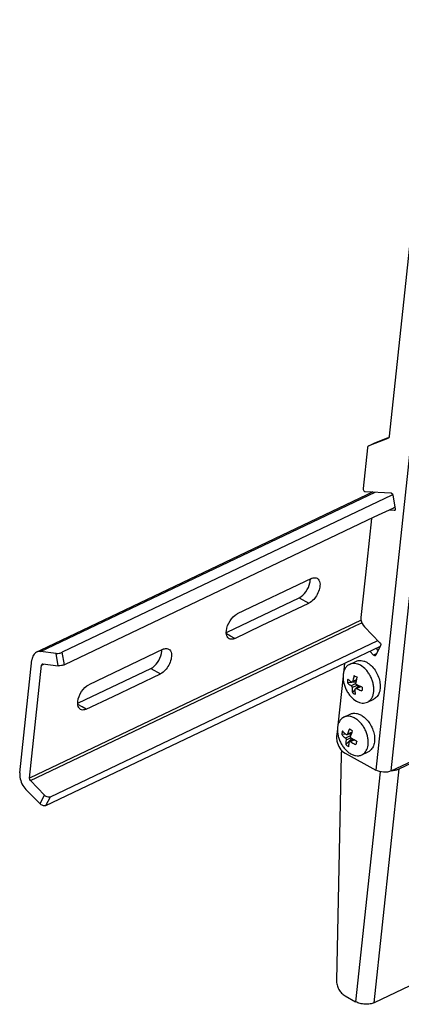
# Model space of a CAD drawing. Units: inches. Extents: x 0 to 34, y 0 to 22.
# Drawn here: x 18.6 to 19.7, y 1.9 to 4.5 of the extents above; entities that cross this region are included whole.
import ezdxf

# ---------------------------------------------------------------- set-up
doc = ezdxf.new("R2010")
doc.units = ezdxf.units.IN
doc.header["$LTSCALE"] = 1.87
doc.header["$MEASUREMENT"] = 0
for name, color, linetype in [('_258341', 7, 'CONTINUOUS'), ('_258371', 7, 'CONTINUOUS'), ('_258491', 7, 'CONTINUOUS'), ('_258667', 7, 'CONTINUOUS')]:
    doc.layers.add(name, color=color, linetype=linetype)

msp = doc.modelspace()

# ---------------------------------------------------------------- linework, layer by layer
at = {"layer": '_258341', "color": 7, "linetype": 'Continuous'}
for p, q in [((19.6659, 2.4991), (19.8852, 2.6036)), ((19.5101, 2.5374), (19.4978, 1.9319)), ((19.5112, 2.5492), (19.5103, 2.5405)), ((19.6149, 2.4918), (19.5491, 1.8747)), ((19.599, 1.8718), (19.6659, 2.4991)), ((19.8182, 1.9762), (19.599, 1.8718)), ((19.5207, 1.8904), (19.5491, 1.8747))]:
    msp.add_line(p, q, dxfattribs=at)
msp.add_arc((19.5461, 2.5367), 0.036, 173.9551, 178.8806, dxfattribs=at)
for points, knots in [([(19.6475, 2.4952), (19.6509, 2.4953), (19.6572, 2.496), (19.6632, 2.4979), (19.6659, 2.4991)], [0, 0, 0, 0, 0.53299, 1, 1, 1, 1]), ([(19.4978, 1.9319), (19.4977, 1.9278), (19.4989, 1.9194), (19.5036, 1.9076), (19.5109, 1.8974), (19.5173, 1.8922), (19.5207, 1.8904)], [0, 0, 0, 0, 0.247137, 0.508655, 0.765458, 1, 1, 1, 1]), ([(19.599, 1.8718), (19.5955, 1.8701), (19.5873, 1.868), (19.5743, 1.8675), (19.5611, 1.8696), (19.5528, 1.8727), (19.5491, 1.8747)], [0, 0, 0, 0, 0.225734, 0.486444, 0.754465, 1, 1, 1, 1])]:
    msp.add_open_spline(points, degree=3, knots=knots, dxfattribs=at)
at = {"layer": '_258371', "color": 7, "linetype": 'Continuous'}
for p, q in [((19.5326, 2.7798), (19.5496, 2.7879)), ((19.5504, 2.7322), (19.5269, 2.7303)), ((19.5497, 2.7281), (19.5373, 2.7222)), ((19.5396, 2.7178), (19.553, 2.7242)), ((19.5515, 2.7374), (19.5401, 2.7319)), ((19.5519, 2.7388), (19.5413, 2.7337)), ((19.5505, 2.7155), (19.5568, 2.7225)), ((19.5403, 2.704), (19.548, 2.7127)), ((19.5614, 2.7207), (19.549, 2.7148)), ((19.551, 2.7147), (19.5626, 2.7202)), ((19.5808, 2.6785), (19.5979, 2.6866)), ((19.5175, 2.6381), (19.5345, 2.6462)), ((19.5228, 2.5922), (19.5118, 2.5919)), ((19.5393, 2.597), (19.5261, 2.5907)), ((19.5397, 2.5981), (19.5272, 2.5921)), ((19.5375, 2.5925), (19.5294, 2.5923)), ((19.5363, 2.5888), (19.5218, 2.5819)), ((19.5227, 2.5646), (19.5388, 2.5807)), ((19.5237, 2.5773), (19.5359, 2.5831)), ((19.5437, 2.5779), (19.5328, 2.5727)), ((19.5351, 2.5724), (19.5451, 2.5771)), ((19.5657, 2.5368), (19.5827, 2.5449))]:
    msp.add_line(p, q, dxfattribs=at)
for centre, radius, start, end in [((19.7944, 3.1919), 0.5076, 240.5949, 241.6869), ((19.5985, 2.7276), 0.0716, 173.9038, 177.8716), ((19.6013, 2.7273), 0.0744, 170.025, 173.8909), ((19.9472, 2.673), 0.3829, 173.8996, 174.632), ((19.992, 2.6682), 0.428, 173.2274, 173.9071), ((19.5768, 2.5814), 0.0659, 166.732, 170.8143), ((19.5804, 2.5805), 0.0696, 162.7784, 166.7136), ((19.7586, 2.9123), 0.3798, 233.5018, 235.0366), ((19.5703, 2.6221), 0.0747, 230.3629, 238.1755), ((20.1068, 2.438), 0.5712, 166.7332, 167.1972), ((20.1866, 2.4192), 0.6532, 166.3147, 166.7389)]:
    msp.add_arc(centre, radius, start, end, dxfattribs=at)
for points, knots in [([(19.5326, 2.7798), (19.5303, 2.7787), (19.5258, 2.7756), (19.5207, 2.7691), (19.5172, 2.761), (19.516, 2.7549), (19.5156, 2.7518)], [0, 0, 0, 0, 0.226032, 0.463381, 0.720174, 1, 1, 1, 1]), ([(19.5618, 2.7772), (19.5594, 2.7786), (19.5544, 2.7808), (19.5467, 2.7824), (19.5393, 2.7822), (19.5347, 2.7808), (19.5326, 2.7798)], [0, 0, 0, 0, 0.276296, 0.531901, 0.770711, 1, 1, 1, 1]), ([(19.5496, 2.7879), (19.5517, 2.7889), (19.5563, 2.7903), (19.5637, 2.7905), (19.5714, 2.7889), (19.5764, 2.7867), (19.5789, 2.7853)], [0, 0, 0, 0, 0.229282, 0.468091, 0.723697, 1, 1, 1, 1]), ([(19.5978, 2.7065), (19.5981, 2.7098), (19.5982, 2.7165), (19.5968, 2.7268), (19.5939, 2.7372), (19.5896, 2.7472), (19.584, 2.7566), (19.5755, 2.7674), (19.5676, 2.774), (19.5618, 2.7772)], [0, 0, 0, 0, 0.117867, 0.242723, 0.372436, 0.504397, 0.635789, 0.76385, 1, 1, 1, 1]), ([(19.5789, 2.7853), (19.5832, 2.7829), (19.5915, 2.7766), (19.6017, 2.7643), (19.6095, 2.7498), (19.6143, 2.7341), (19.6157, 2.7187), (19.6138, 2.7067), (19.6103, 2.6986), (19.6069, 2.6935), (19.6028, 2.6894), (19.5995, 2.6874), (19.5979, 2.6866)], [0, 0, 0, 0, 0.126058, 0.263165, 0.405503, 0.546099, 0.678355, 0.797622, 0.852102, 0.903432, 0.952367, 1, 1, 1, 1]), ([(19.5156, 2.7518), (19.5153, 2.7485), (19.5152, 2.7417), (19.5166, 2.7315), (19.5195, 2.7211), (19.5238, 2.7111), (19.5294, 2.7017), (19.5379, 2.6909), (19.5458, 2.6842), (19.5516, 2.6811)], [0, 0, 0, 0, 0.117867, 0.242723, 0.372436, 0.504397, 0.635789, 0.76385, 1, 1, 1, 1]), ([(19.5451, 2.7496), (19.5447, 2.7483), (19.5432, 2.7431), (19.542, 2.7377), (19.5413, 2.7337)], [0, 0, 0, 0, 0.255539, 1, 1, 1, 1]), ([(19.5269, 2.7303), (19.5277, 2.7296), (19.531, 2.7266), (19.5345, 2.724), (19.5373, 2.7222)], [0, 0, 0, 0, 0.238615, 1, 1, 1, 1]), ([(19.5384, 2.7321), (19.5374, 2.7328), (19.5338, 2.7352), (19.5304, 2.738), (19.528, 2.7402)], [0, 0, 0, 0, 0.261515, 1, 1, 1, 1]), ([(19.5373, 2.7222), (19.5376, 2.722), (19.5383, 2.7214), (19.539, 2.7203), (19.5395, 2.719), (19.5396, 2.7182), (19.5396, 2.7178)], [0, 0, 0, 0, 0.233065, 0.495326, 0.760135, 1, 1, 1, 1]), ([(19.5401, 2.7319), (19.5399, 2.7318), (19.5392, 2.7317), (19.5386, 2.732), (19.5384, 2.7321)], [0, 0, 0, 0, 0.473111, 1, 1, 1, 1]), ([(19.5413, 2.7337), (19.5412, 2.7333), (19.541, 2.7326), (19.5404, 2.7321), (19.5401, 2.7319)], [0, 0, 0, 0, 0.543378, 1, 1, 1, 1]), ([(19.552, 2.7246), (19.5512, 2.725), (19.5499, 2.7264), (19.5496, 2.7282), (19.5498, 2.7291)], [0, 0, 0, 0, 0.496411, 1, 1, 1, 1]), ([(19.5498, 2.7291), (19.55, 2.7304), (19.551, 2.7357), (19.5524, 2.741), (19.5536, 2.745)], [0, 0, 0, 0, 0.244239, 1, 1, 1, 1]), ([(19.567, 2.7187), (19.5657, 2.7191), (19.5606, 2.7209), (19.5556, 2.7229), (19.552, 2.7246)], [0, 0, 0, 0, 0.256452, 1, 1, 1, 1]), ([(19.5396, 2.7178), (19.5395, 2.7166), (19.5395, 2.712), (19.5398, 2.7074), (19.5403, 2.704)], [0, 0, 0, 0, 0.260028, 1, 1, 1, 1]), ([(19.5403, 2.704), (19.5409, 2.7036), (19.5437, 2.7019), (19.5465, 2.7004), (19.5487, 2.6994)], [0, 0, 0, 0, 0.247121, 1, 1, 1, 1]), ([(19.5487, 2.6994), (19.5486, 2.7004), (19.5481, 2.705), (19.548, 2.7096), (19.5481, 2.7131)], [0, 0, 0, 0, 0.240085, 1, 1, 1, 1]), ([(19.5481, 2.7131), (19.5481, 2.7134), (19.5482, 2.714), (19.5486, 2.7145), (19.5489, 2.7147), (19.549, 2.7148)], [0, 0, 0, 0, 0.528237, 0.766691, 1, 1, 1, 1]), ([(19.549, 2.7148), (19.5493, 2.7149), (19.55, 2.715), (19.5506, 2.7148), (19.551, 2.7147)], [0, 0, 0, 0, 0.462301, 1, 1, 1, 1]), ([(19.551, 2.7147), (19.5522, 2.7141), (19.557, 2.712), (19.5621, 2.7101), (19.5659, 2.7088)], [0, 0, 0, 0, 0.2433, 1, 1, 1, 1]), ([(19.5808, 2.6785), (19.5831, 2.6796), (19.5876, 2.6826), (19.5927, 2.6892), (19.5962, 2.6973), (19.5974, 2.7033), (19.5978, 2.7065)], [0, 0, 0, 0, 0.226032, 0.463381, 0.720174, 1, 1, 1, 1]), ([(19.5516, 2.6811), (19.554, 2.6797), (19.559, 2.6775), (19.5667, 2.6758), (19.5741, 2.6761), (19.5787, 2.6775), (19.5808, 2.6785)], [0, 0, 0, 0, 0.276296, 0.531901, 0.770711, 1, 1, 1, 1]), ([(19.5345, 2.6462), (19.5357, 2.6468), (19.5383, 2.6478), (19.5439, 2.6489), (19.5515, 2.6486), (19.5606, 2.6457), (19.5663, 2.6423), (19.5691, 2.6402)], [0, 0, 0, 0, 0.111351, 0.224372, 0.460602, 0.718077, 1, 1, 1, 1]), ([(19.5016, 2.6163), (19.5001, 2.61), (19.4998, 2.5998), (19.5023, 2.5865), (19.5056, 2.5761), (19.5104, 2.5663), (19.5163, 2.5572), (19.5232, 2.5493), (19.5284, 2.5448), (19.5311, 2.5428)], [0, 0, 0, 0, 0.232201, 0.359102, 0.490058, 0.622362, 0.753183, 0.879826, 1, 1, 1, 1]), ([(19.5175, 2.6381), (19.5155, 2.6372), (19.5118, 2.6348), (19.5072, 2.6297), (19.5037, 2.6235), (19.5021, 2.6188), (19.5016, 2.6163)], [0, 0, 0, 0, 0.231556, 0.471448, 0.726282, 1, 1, 1, 1]), ([(19.5521, 2.6321), (19.5493, 2.6341), (19.5436, 2.6375), (19.5344, 2.6405), (19.5269, 2.6408), (19.5213, 2.6397), (19.5187, 2.6387), (19.5175, 2.6381)], [0, 0, 0, 0, 0.281916, 0.539387, 0.775619, 0.888643, 1, 1, 1, 1]), ([(19.5816, 2.5587), (19.5831, 2.5649), (19.5834, 2.5751), (19.5809, 2.5885), (19.5775, 2.5988), (19.5728, 2.6087), (19.5669, 2.6178), (19.56, 2.6257), (19.5548, 2.6302), (19.5521, 2.6321)], [0, 0, 0, 0, 0.232201, 0.359102, 0.490058, 0.622362, 0.753183, 0.879826, 1, 1, 1, 1]), ([(19.5691, 2.6402), (19.5731, 2.6374), (19.5805, 2.6305), (19.5894, 2.618), (19.596, 2.6038), (19.5998, 2.5889), (19.6004, 2.5746), (19.5982, 2.5635), (19.5947, 2.556), (19.5914, 2.5514), (19.5874, 2.5476), (19.5843, 2.5457), (19.5827, 2.5449)], [0, 0, 0, 0, 0.131083, 0.270696, 0.413109, 0.552053, 0.68193, 0.799098, 0.852854, 0.903732, 0.952448, 1, 1, 1, 1]), ([(19.5118, 2.5919), (19.5125, 2.591), (19.5156, 2.5875), (19.5191, 2.5842), (19.5218, 2.5819)], [0, 0, 0, 0, 0.241005, 1, 1, 1, 1]), ([(19.524, 2.5911), (19.523, 2.5919), (19.5195, 2.595), (19.5162, 2.5984), (19.5139, 2.6011)], [0, 0, 0, 0, 0.259094, 1, 1, 1, 1]), ([(19.5261, 2.5907), (19.5259, 2.5906), (19.5256, 2.5905), (19.5248, 2.5906), (19.5243, 2.5909), (19.524, 2.5911)], [0, 0, 0, 0, 0.231635, 0.469221, 1, 1, 1, 1]), ([(19.5272, 2.5921), (19.5271, 2.5918), (19.5268, 2.5913), (19.5263, 2.5908), (19.5261, 2.5907)], [0, 0, 0, 0, 0.53373, 1, 1, 1, 1]), ([(19.5327, 2.607), (19.5322, 2.6057), (19.5301, 2.6009), (19.5283, 2.5959), (19.5272, 2.5921)], [0, 0, 0, 0, 0.257107, 1, 1, 1, 1]), ([(19.5354, 2.5862), (19.5358, 2.5874), (19.5374, 2.5925), (19.5394, 2.5974), (19.541, 2.601)], [0, 0, 0, 0, 0.242624, 1, 1, 1, 1]), ([(19.5218, 2.5819), (19.5221, 2.5817), (19.5227, 2.581), (19.5233, 2.5798), (19.5237, 2.5785), (19.5237, 2.5777), (19.5237, 2.5773)], [0, 0, 0, 0, 0.244698, 0.511217, 0.771621, 1, 1, 1, 1]), ([(19.5237, 2.5773), (19.5235, 2.5762), (19.5229, 2.572), (19.5227, 2.5678), (19.5227, 2.5646)], [0, 0, 0, 0, 0.262672, 1, 1, 1, 1]), ([(19.531, 2.5587), (19.531, 2.5597), (19.531, 2.5639), (19.5314, 2.5682), (19.5319, 2.5714)], [0, 0, 0, 0, 0.237464, 1, 1, 1, 1]), ([(19.5319, 2.5714), (19.532, 2.5716), (19.5322, 2.5722), (19.5326, 2.5726), (19.5328, 2.5727)], [0, 0, 0, 0, 0.523776, 1, 1, 1, 1]), ([(19.5328, 2.5727), (19.5332, 2.5728), (19.534, 2.5729), (19.5348, 2.5726), (19.5351, 2.5724)], [0, 0, 0, 0, 0.452638, 1, 1, 1, 1]), ([(19.5351, 2.5724), (19.5363, 2.5716), (19.541, 2.5688), (19.546, 2.5663), (19.5497, 2.5646)], [0, 0, 0, 0, 0.244872, 1, 1, 1, 1]), ([(19.5373, 2.5816), (19.5365, 2.582), (19.5354, 2.5835), (19.5352, 2.5854), (19.5354, 2.5862)], [0, 0, 0, 0, 0.508605, 1, 1, 1, 1]), ([(19.5519, 2.5738), (19.5506, 2.5744), (19.5456, 2.5767), (19.5408, 2.5794), (19.5373, 2.5816)], [0, 0, 0, 0, 0.254921, 1, 1, 1, 1]), ([(19.5311, 2.5428), (19.5339, 2.5408), (19.5396, 2.5374), (19.5488, 2.5345), (19.5563, 2.5341), (19.5619, 2.5353), (19.5645, 2.5362), (19.5657, 2.5368)], [0, 0, 0, 0, 0.281916, 0.539387, 0.775619, 0.888643, 1, 1, 1, 1]), ([(19.5657, 2.5368), (19.5677, 2.5378), (19.5714, 2.5402), (19.576, 2.5452), (19.5795, 2.5515), (19.581, 2.5562), (19.5816, 2.5587)], [0, 0, 0, 0, 0.231556, 0.471448, 0.726282, 1, 1, 1, 1])]:
    msp.add_open_spline(points, degree=3, knots=knots, dxfattribs=at)
at = {"layer": '_258491', "color": 7, "linetype": 'Continuous'}
for p, q in [((20.1427, 7.5553), (19.6029, 2.4962)), ((19.9942, 6.7212), (19.639, 3.3923)), ((19.6006, 3.3741), (19.635, 3.3876)), ((19.6351, 3.3862), (19.6007, 3.3728)), ((19.635, 3.3876), (19.6379, 3.3887)), ((19.6355, 3.3864), (19.6351, 3.3862)), ((19.6355, 3.3864), (19.6351, 3.3862)), ((19.5807, 3.3605), (19.5691, 3.2514)), ((19.5843, 3.3664), (19.5846, 3.3665)), ((19.5846, 3.3665), (19.5843, 3.3664)), ((19.5846, 3.3665), (19.6002, 3.374)), ((19.5846, 3.3665), (19.6003, 3.374)), ((19.6007, 3.3728), (19.5846, 3.3665)), ((19.6002, 3.374), (19.6006, 3.3741)), ((19.6003, 3.374), (19.6006, 3.3741)), ((19.5746, 3.2435), (19.6436, 3.2399)), ((19.649, 3.2338), (19.6554, 3.1974)), ((19.5917, 3.1712), (19.5791, 3.053)), ((19.6521, 3.1923), (19.6392, 3.1938)), ((19.6535, 3.193), (19.6521, 3.1923)), ((19.6548, 3.1936), (19.6535, 3.193)), ((19.5791, 3.053), (19.5634, 2.9059)), ((19.6445, 2.4938), (19.7002, 3.0157)), ((19.5727, 2.8806), (19.6143, 2.838)), ((19.6162, 2.8301), (19.6032, 2.8043)), ((19.5971, 2.8046), (19.5874, 2.8153)), ((19.6004, 2.8061), (19.5971, 2.8046)), ((19.602, 2.8069), (19.6004, 2.8061)), ((19.6053, 2.8084), (19.602, 2.8069)), ((19.6034, 2.8229), (19.6093, 2.8164)), ((19.5191, 2.7828), (19.5162, 2.7557)), ((19.5154, 2.7477), (19.5013, 2.6163)), ((19.5013, 2.6163), (19.5011, 2.614)), ((19.5002, 2.6061), (19.4981, 2.5861)), ((19.6445, 2.4938), (19.8943, 2.6127)), ((19.5208, 2.5414), (19.6029, 2.4962))]:
    msp.add_line(p, q, dxfattribs=at)
for points, knots in [([(19.639, 3.3923), (19.639, 3.3916), (19.6386, 3.3893), (19.637, 3.3871), (19.6355, 3.3864)], [0, 0, 0, 0, 0.28483, 1, 1, 1, 1]), ([(19.5691, 3.2514), (19.569, 3.2505), (19.5693, 3.2472), (19.5721, 3.2436), (19.5746, 3.2435)], [0, 0, 0, 0, 0.265198, 1, 1, 1, 1]), ([(19.6436, 3.2399), (19.6442, 3.2399), (19.647, 3.2389), (19.6486, 3.236), (19.649, 3.2338)], [0, 0, 0, 0, 0.215506, 1, 1, 1, 1]), ([(19.6554, 3.1974), (19.6555, 3.1968), (19.6556, 3.1951), (19.6548, 3.1931), (19.6537, 3.1925)], [0, 0, 0, 0, 0.300318, 1, 1, 1, 1]), ([(19.5634, 2.9059), (19.5631, 2.9037), (19.5634, 2.8945), (19.5678, 2.8856), (19.5727, 2.8806)], [0, 0, 0, 0, 0.238081, 1, 1, 1, 1]), ([(19.6143, 2.838), (19.6148, 2.8375), (19.6165, 2.8353), (19.6171, 2.8319), (19.6162, 2.8301)], [0, 0, 0, 0, 0.269418, 1, 1, 1, 1]), ([(19.6019, 2.803), (19.6015, 2.8028), (19.5998, 2.8024), (19.598, 2.8036), (19.5971, 2.8046)], [0, 0, 0, 0, 0.218083, 1, 1, 1, 1]), ([(19.4981, 2.5861), (19.4977, 2.5819), (19.4989, 2.5647), (19.5095, 2.5477), (19.5208, 2.5414)], [0, 0, 0, 0, 0.247154, 1, 1, 1, 1]), ([(19.6445, 2.4938), (19.6383, 2.4908), (19.6235, 2.4894), (19.6093, 2.4927), (19.6029, 2.4962)], [0, 0, 0, 0, 0.48608, 1, 1, 1, 1])]:
    msp.add_open_spline(points, degree=3, knots=knots, dxfattribs=at)
for points in [[(19.5818, 3.364), (19.5812, 3.3629), (19.5809, 3.3617), (19.5807, 3.3605)], [(19.5843, 3.3664), (19.5832, 3.3659), (19.5824, 3.365), (19.5818, 3.364)], [(19.6537, 3.1925), (19.6532, 3.1923), (19.6526, 3.1922), (19.6521, 3.1923)], [(19.6032, 2.8043), (19.6029, 2.8038), (19.6024, 2.8032), (19.6019, 2.803)]]:
    msp.add_open_spline(points, degree=3, dxfattribs=at)
at = {"layer": '_258667', "color": 7, "linetype": 'Continuous'}
for p, q in [((19.5788, 3.2347), (18.702, 2.8172)), ((18.7034, 2.8143), (19.6018, 3.2421)), ((19.6466, 3.2335), (18.7615, 2.8121)), ((19.595, 3.2424), (19.5788, 3.2347)), ((19.6487, 3.2345), (19.6466, 3.2335)), ((19.6505, 3.1992), (19.5982, 3.1743)), ((19.6538, 3.2008), (19.6505, 3.1992)), ((19.6547, 3.2012), (19.6538, 3.2008)), ((19.5982, 3.1743), (18.7673, 2.7787)), ((19.4308, 3.01), (19.2314, 2.9151)), ((19.2038, 2.8661), (19.3978, 2.9585)), ((19.2966, 2.8837), (19.4238, 2.9442)), ((19.3978, 2.9585), (19.4238, 2.9442)), ((19.2244, 2.8493), (19.2966, 2.8837)), ((19.5275, 2.8808), (19.5249, 2.8796)), ((19.5435, 2.8884), (19.5275, 2.8808)), ((19.5304, 2.8747), (19.5464, 2.8823)), ((19.5637, 2.898), (19.5435, 2.8884)), ((19.5464, 2.8823), (19.5496, 2.8839)), ((19.5496, 2.8839), (19.5657, 2.8915)), ((19.5249, 2.8796), (18.6735, 2.4741)), ((18.6759, 2.4678), (19.5278, 2.8735)), ((19.2018, 2.8652), (19.2038, 2.8661)), ((19.2132, 2.8555), (19.202, 2.8617)), ((19.2244, 2.8493), (19.2132, 2.8555)), ((19.5278, 2.8735), (19.5304, 2.8747)), ((18.7296, 2.4248), (19.6089, 2.8435)), ((19.5409, 2.7932), (19.6155, 2.8286)), ((18.702, 2.8172), (18.6925, 2.8126)), ((18.745, 2.8093), (18.7034, 2.8143)), ((18.7509, 2.7759), (18.745, 2.8093)), ((18.7673, 2.7787), (18.7615, 2.8121)), ((19.0321, 2.8202), (18.8328, 2.7252)), ((18.6476, 2.4884), (18.68, 2.792)), ((18.6735, 2.4741), (18.7059, 2.7777)), ((18.7059, 2.7777), (18.7085, 2.7789)), ((18.7077, 2.7806), (18.7087, 2.7809)), ((18.7085, 2.7789), (18.7099, 2.7796)), ((18.7087, 2.7809), (18.7093, 2.7809)), ((18.7093, 2.7809), (18.7509, 2.7759)), ((18.7099, 2.7796), (18.7119, 2.7806)), ((18.7177, 2.4011), (19.5409, 2.7932)), ((18.8051, 2.6763), (18.9991, 2.7687)), ((18.8979, 2.6939), (19.0251, 2.7544)), ((18.9991, 2.7687), (19.0251, 2.7544)), ((18.8031, 2.6753), (18.8051, 2.6763)), ((18.8145, 2.6656), (18.8033, 2.6718)), ((18.8257, 2.6595), (18.8979, 2.6939)), ((18.8257, 2.6595), (18.8145, 2.6656)), ((18.7139, 2.4289), (18.6759, 2.4678)), ((18.6639, 2.4442), (18.7019, 2.4053)), ((18.7019, 2.4053), (18.7035, 2.4083)), ((18.7035, 2.4083), (18.7139, 2.4289)), ((18.7177, 2.4011), (18.7296, 2.4248))]:
    msp.add_line(p, q, dxfattribs=at)
for points, knots in [([(19.4308, 3.01), (19.4321, 3.0106), (19.4368, 3.0125), (19.4426, 3.0125), (19.4458, 3.0107)], [0, 0, 0, 0, 0.289856, 1, 1, 1, 1]), ([(19.3978, 2.9585), (19.405, 2.962), (19.4174, 2.9746), (19.4246, 2.9902), (19.4265, 2.9988)], [0, 0, 0, 0, 0.474366, 1, 1, 1, 1]), ([(19.4458, 3.0107), (19.45, 3.0084), (19.4546, 2.9981), (19.4526, 2.9827), (19.4449, 2.9627), (19.4334, 2.9488), (19.4238, 2.9442)], [0, 0, 0, 0, 0.181049, 0.369893, 0.590862, 1, 1, 1, 1]), ([(19.202, 2.8699), (19.203, 2.8794), (19.2102, 2.897), (19.2234, 2.9113), (19.2314, 2.9151)], [0, 0, 0, 0, 0.518233, 1, 1, 1, 1]), ([(19.2094, 2.8486), (19.2064, 2.8502), (19.2016, 2.8574), (19.2015, 2.8654), (19.202, 2.8699)], [0, 0, 0, 0, 0.431991, 1, 1, 1, 1]), ([(19.2244, 2.8493), (19.2231, 2.8487), (19.2184, 2.8468), (19.2126, 2.8468), (19.2094, 2.8486)], [0, 0, 0, 0, 0.289935, 1, 1, 1, 1]), ([(18.6925, 2.8126), (18.689, 2.811), (18.6827, 2.8047), (18.6804, 2.7964), (18.68, 2.792)], [0, 0, 0, 0, 0.46214, 1, 1, 1, 1]), ([(18.745, 2.8093), (18.7478, 2.809), (18.7535, 2.8095), (18.759, 2.8109), (18.7615, 2.8121)], [0, 0, 0, 0, 0.496476, 1, 1, 1, 1]), ([(18.9991, 2.7687), (19.0064, 2.7721), (19.0187, 2.7847), (19.0259, 2.8003), (19.0278, 2.809)], [0, 0, 0, 0, 0.474366, 1, 1, 1, 1]), ([(19.0471, 2.8209), (19.0513, 2.8186), (19.0559, 2.8083), (19.054, 2.7929), (19.0462, 2.7728), (19.0348, 2.759), (19.0251, 2.7544)], [0, 0, 0, 0, 0.181049, 0.369893, 0.590862, 1, 1, 1, 1]), ([(19.0321, 2.8202), (19.0334, 2.8208), (19.0381, 2.8227), (19.0439, 2.8226), (19.0471, 2.8209)], [0, 0, 0, 0, 0.289856, 1, 1, 1, 1]), ([(18.7673, 2.7787), (18.7648, 2.7775), (18.7593, 2.7761), (18.7536, 2.7756), (18.7509, 2.7759)], [0, 0, 0, 0, 0.503524, 1, 1, 1, 1]), ([(18.8033, 2.68), (18.8043, 2.6895), (18.8115, 2.7071), (18.8247, 2.7214), (18.8328, 2.7252)], [0, 0, 0, 0, 0.518233, 1, 1, 1, 1]), ([(18.8107, 2.6587), (18.8078, 2.6604), (18.8029, 2.6675), (18.8029, 2.6756), (18.8033, 2.68)], [0, 0, 0, 0, 0.431991, 1, 1, 1, 1]), ([(18.8257, 2.6595), (18.8244, 2.6588), (18.8197, 2.657), (18.8139, 2.657), (18.8107, 2.6587)], [0, 0, 0, 0, 0.289935, 1, 1, 1, 1]), ([(18.6476, 2.4884), (18.6472, 2.4846), (18.6477, 2.4686), (18.6554, 2.4529), (18.6639, 2.4442)], [0, 0, 0, 0, 0.238081, 1, 1, 1, 1]), ([(18.7177, 2.4011), (18.7165, 2.4006), (18.7109, 2.3995), (18.705, 2.4022), (18.7019, 2.4053)], [0, 0, 0, 0, 0.222387, 1, 1, 1, 1]), ([(18.7139, 2.4289), (18.7149, 2.4278), (18.7193, 2.4245), (18.7259, 2.423), (18.7296, 2.4248)], [0, 0, 0, 0, 0.269355, 1, 1, 1, 1])]:
    msp.add_open_spline(points, degree=3, knots=knots, dxfattribs=at)
for points in [[(19.4265, 2.9988), (19.4271, 3.002), (19.4275, 3.0052), (19.4275, 3.0084)], [(18.7034, 2.8143), (18.6998, 2.8147), (18.6958, 2.8142), (18.6925, 2.8126)], [(19.0278, 2.809), (19.0284, 2.8121), (19.0288, 2.8154), (19.0288, 2.8186)], [(18.7059, 2.7777), (18.706, 2.7788), (18.7066, 2.7801), (18.7077, 2.7806)], [(18.6759, 2.4678), (18.6743, 2.4694), (18.6733, 2.4719), (18.6735, 2.4741)]]:
    msp.add_open_spline(points, degree=3, dxfattribs=at)

doc.saveas('drawing.dxf')
